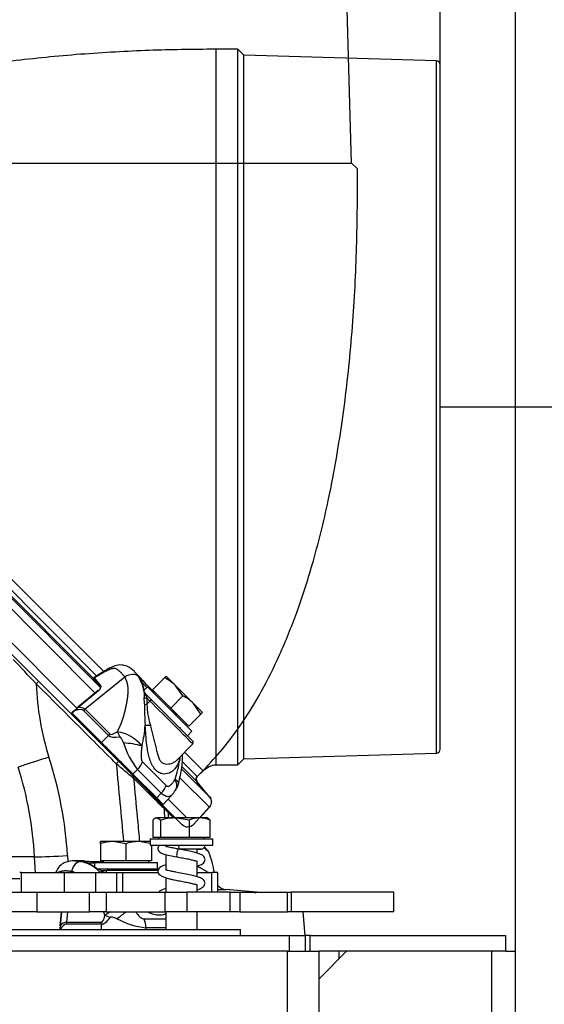
# Model space of a CAD drawing. Units: millimetres. Extents: x 0 to 928, y 298 to 1486.
# Drawn here: x 81 to 95, y 762 to 787 of the extents above; entities that cross this region are included whole.
import ezdxf
from ezdxf.enums import TextEntityAlignment as Align
from ezdxf.lldxf.tags import DXFTag

# ---------------------------------------------------------------- set-up
doc = ezdxf.new("R2010")
doc.units = ezdxf.units.MM
for name, color, linetype in [('Default', 7, 'Continuous'), ('DV11_Default', 7, 'Continuous'), ('H03-318', 7, 'Continuous'), ('H03-319', 7, 'Continuous'), ('H03-327', 7, 'Continuous'), ('H03-328', 7, 'Continuous'), ('H03-329', 7, 'Continuous'), ('H03-340', 7, 'Continuous'), ('H45-003', 7, 'Continuous'), ('H45-004', 7, 'Continuous'), ('H45-008', 7, 'Continuous'), ('H45-011L', 7, 'Continuous'), ('SCREW_DIN_933_M8', 7, 'Continuous'), ('STD-000621', 7, 'Continuous'), ('STITEK', 7, 'Continuous'), ('WASHER_DIN_125_1', 7, 'Continuous')]:
    doc.layers.add(name, color=color, linetype=linetype)
doc.styles.add('SEACAD_Arial', font='arial.ttf')
tags = doc.linetypes.add('HIDDEN2', pattern=[4.7625, 3.175, -1.5875]).pattern_tags.tags
tags[6:7] = [DXFTag(74, 4), DXFTag(75, 0), DXFTag(340, '0'), DXFTag(46, 0.0), DXFTag(50, 0.0), DXFTag(44, 0.0), DXFTag(45, 0.0)]
tags[4:5] = [DXFTag(74, 4), DXFTag(75, 0), DXFTag(340, '0'), DXFTag(46, 0.0), DXFTag(50, 0.0), DXFTag(44, 0.0), DXFTag(45, 0.0)]
doc.dimstyles.new('ISO', dxfattribs={"dimtxt": 5.25, "dimasz": 5.25, "dimexe": 2.625, "dimexo": 0, "dimgap": 1.3125, "dimtad": 1, "dimdec": 0, "dimlfac": 10, "dimtxsty": 'SEACAD_Arial', "dimblk1": '_SE_FILLED', "dimblk2": '_SE_FILLED', "dimsah": 1, "dimcen": 2.625, "dimadec": 0, "dimazin": 0, "dimtfac": 0.75, "dimtdec": 3, "dimtmove": 0, "dimatfit": 3, "dimfxl": 1, "dimarcsym": 0})

# ---------------------------------------------------------------- blocks, each defined once
blk = doc.blocks.new('Blok2')
at = {"layer": 'Default', "color": 7, "linetype": 'HIDDEN2'}
for p, q in [((-119.5, 92), (-118.03, 141.03)), ((-117.03, 142), (57.03, 142)), ((58.03, 141.03), (59.5, 92)), ((-121, 90.5), (-119.5, 92)), ((-121, 85), (-121, 90.5)), ((59.5, 92), (-119.5, 92)), ((59.5, 92), (61, 90.5)), ((61, 90.5), (61, 85)), ((65.39, 80.15), (69.2, 83.34)), ((71.82, 83.29), (76.29, 79.27)), ((62.57, 81.68), (64.04, 80.21)), ((76.37, 76.37), (-76.37, -76.37)), ((-80.21, -64.04), (-81.68, -62.57)), ((-83.34, -69.2), (-80.15, -65.39)), ((-79.27, -76.29), (-83.29, -71.82))]:
    blk.add_line(p, q, dxfattribs=at)
for centre, radius, start, end in [((-117.03, 141), 1, 90, 178.2816), ((57.03, 141), 1, 1.7184, 90), ((70.48, 81.81), 2, 48, 130), ((64.75, 80.91), 1, 225, 310), ((74.95, 77.78), 2, 315, 48), ((-80.91, -64.75), 1, 320, 45), ((-81.81, -70.48), 2, 140, 222), ((-77.78, -74.95), 2, 222, 315)]:
    blk.add_arc(centre, radius, start, end, dxfattribs=at)
for points, knots in [([(-81.68, -62.57), (-83.55, -60.6), (-86.88, -57.04), (-91.96, -50.16), (-96.8, -42.2), (-101.46, -32.81), (-105.79, -22.05), (-110.01, -8.94), (-113.85, 6.64), (-117.05, 24.75), (-119.34, 44.09), (-120.74, 64.74), (-120.92, 77.44), (-121, 85)], [0, 0, 0, 0, 0.047506, 0.100867, 0.160679, 0.227492, 0.301735, 0.383625, 0.491848, 0.610084, 0.736472, 0.867941, 1, 1, 1, 1]), ([(61, 85), (61.03, 84.68), (61.09, 84.11), (61.58, 82.9), (62.12, 82.21), (62.57, 81.68)], [0, 0, 0, 0, 0.236517, 0.493543, 1, 1, 1, 1])]:
    blk.add_open_spline(points, degree=3, knots=knots, dxfattribs=at)
blk = doc.blocks.new('SE11')
at = {"layer": 'H03-318', "color": 7, "linetype": 'Continuous'}
for p, q in [((83.442, 770.24), (83.171, 770.074)), ((84.366, 770.052), (84.203, 770.214)), ((83.951, 770.082), (82.947, 769.261)), ((83.162, 770.032), (83.167, 770.027)), ((83.169, 770.023), (83.166, 770.028)), ((83.43, 770.204), (83.179, 770.058)), ((83.279, 769.736), (82.761, 769.312)), ((83.284, 769.732), (82.767, 769.308)), ((84.453, 769.397), (84.447, 769.558)), ((84.451, 769.658), (84.458, 769.669)), ((84.458, 769.669), (84.457, 769.693)), ((84.471, 769.664), (84.655, 769.48)), ((84.471, 769.664), (84.481, 769.646)), ((84.481, 769.646), (84.484, 769.634)), ((84.484, 769.634), (84.512, 769.552)), ((84.594, 769.47), (84.512, 769.552)), ((84.512, 769.552), (84.518, 769.39)), ((84.518, 769.39), (84.594, 769.47)), ((84.655, 769.48), (85.681, 768.454)), ((82.672, 769.233), (82.605, 769.169)), ((82.679, 769.227), (82.612, 769.163)), ((83.54, 768.594), (82.908, 769.226)), ((82.947, 769.261), (83.579, 768.629)), ((82.612, 769.163), (83.36, 768.414)), ((83.36, 768.414), (83.54, 768.594)), ((85.299, 767.981), (85.682, 768.384)), ((84.123, 767.608), (83.807, 767.923)), ((84.276, 767.731), (84.16, 767.615)), ((84.879, 767.128), (84.276, 767.731)), ((84.404, 767.922), (85.007, 767.319)), ((84.165, 767.566), (84.123, 767.608)), ((84.16, 767.615), (84.769, 767.006)), ((84.769, 767.006), (84.879, 767.128)), ((84.934, 766.841), (84.769, 767.006)), ((84.934, 766.841), (85.151, 767.08)), ((82.912, 765.406), (82.682, 765.406)), ((83.247, 765.201), (83.23, 765.217)), ((83.251, 765.188), (83.247, 765.201)), ((83.261, 765.206), (83.52, 765.206)), ((83.261, 765.206), (83.28, 765.201)), ((83.28, 765.201), (83.291, 765.194)), ((83.52, 765.206), (84.833, 765.206)), ((82.597, 765.134), (82.594, 765.106)), ((83.291, 765.194), (83.369, 765.156)), ((83.485, 765.156), (83.369, 765.156)), ((83.369, 765.156), (83.423, 765.106)), ((83.486, 765.106), (83.485, 765.156)), ((82.336, 764.106), (82.3, 763.749)), ((82.342, 764.106), (82.307, 763.75)), ((82.494, 764.106), (82.468, 763.844)), ((83.359, 763.792), (82.465, 763.792)), ((82.468, 763.844), (83.362, 763.844)), ((83.359, 763.656), (83.359, 763.792)), ((84.445, 763.928), (84.996, 763.928)), ((84.49, 763.701), (84.49, 763.656)), ((84.996, 763.701), (84.49, 763.701))]:
    blk.add_line(p, q, dxfattribs=at)
for centre, radius, start, end in [((83.196, 770.035), 0.029, 125.5266, 221.9121), ((83.214, 770.084), 0.0435, 194.7313, 216.4782), ((83.402, 769.539), 1.056, 6.4531, 31.5932), ((84.801, 769.591), 0.356, 169.283, 185.4505), ((84.506, 769.694), 0.0543, 207.3674, 242.506), ((83.76, 768.144), 1.53, 130.4727, 134.9661), ((92.426, 769.392), 7.973, 179.9617, 183.8495), ((86.483, 769.438), 1.965, 181.4183, 197.0668), ((84.415, 768.617), 0.98, 32.0977, 42.6076), ((82.626, 769.147), 0.03, 133.5855, 225), ((81.915, 768.984), 2.559, 345.1421, 357.1446), ((84.375, 768.644), 0.997, 7.2185, 9.17), ((83.621, 767.726), 0.975, 38.1275, 81.6436), ((85.646, 768.418), 0.05, 319.8625, 45), ((85.983, 769.056), 2.162, 197.5389, 217.8116), ((83.819, 766.311), 2.096, 74.2247, 87.1658), ((82.996, 768.269), 2.372, 340.6389, 352.9398), ((85.425, 768.024), 0.0884, 180.2072, 211.9048), ((83.563, 768.395), 1.836, 346.8542, 349.0374), ((84.578, 767.609), 0.779, 317.3293, 328.5916), ((84.894, 767.466), 0.437, 323.3459, 347.7283), ((84.912, 766.861), 0.03, 225, 317.8273), ((82.593, 764.362), 1.056, 51.4531, 76.5932), ((83.264, 765.253), 0.0543, 252.3674, 287.506), ((83.545, 765.389), 0.356, 214.283, 230.4505), ((84.03, 763.235), 0.975, 116.4335, 126.6436), ((85.17, 762.375), 2.096, 124.2209, 132.1653), ((83.833, 763.629), 1.53, 175.4727, 178.977), ((84.76, 765.846), 2.162, 242.5389, 262.8116)]:
    blk.add_arc(centre, radius, start, end, dxfattribs=at)
for centre, major_axis, ratio, start_param, end_param in [((83.596, 769.983), (0.154, -0.257), 0.247306, 3.154728, 3.548823), ((83.188, 770.048), (0.0288, 0.0085), 0.996558, 1.86439, 3.604314), ((84.463, 768.663), (-1.344, 1.446), 0.037277, 0.32818, 0.600674), ((84.485, 768.683), (-1.363, 1.469), 0.035252, 0.32834, 0.600833), ((84.07, 769.904), (-0.252, -0.163), 0.713888, 3.289677, 4.722356), ((83.298, 769.713), (0.019, -0.0232), 0.09841, 2.475374, 3.141593), ((83.346, 769.848), (0.0231, 0.0192), 0.824773, 1.508383, 3.207085), ((84.487, 769.577), (0.0499, 0.0035), 0.60246, 3.720741, 5.194683), ((84.494, 769.677), (0.0473, -0.0162), 0.885874, 3.953416, 4.795305), ((84.507, 769.699), (-0.0354, -0.0354), 0.990432, 5.621255, 6.283185), ((84.619, 769.445), (0.0354, 0.0354), 0.707107, 0, 1.570796), ((85.044, 769.02), (-0.637, 0.636), 0.00137, 3.141625, 5.497514), ((82.693, 769.211), (0.0207, -0.0217), 0.024678, 2.356499, 3.141593), ((72.517, 759.335), (10.393, 9.889), 0.073913, 0.001835, 0.152175), ((82.78, 769.289), (0.019, -0.0232), 0.09841, 2.475374, 3.141595), ((72.754, 759.073), (10.193, 10.187), 0.098134, 0.000028, 0.114318), ((83.146, 768.964), (0.354, 0.354), 0.707107, 1.43117, 1.53589), ((84.493, 769.415), (0.05, 0.0005), 0.581471, 3.764555, 5.229718), ((82.626, 769.147), (0.0212, 0.0212), 0.707107, 1.53589, 3.141593), ((82.626, 769.147), (0.0207, -0.0217), 0.024678, 2.356499, 3.141593), ((84.584, 768.885), (-0.13, -0.018), 0.199389, 0.485337, 1.696999), ((83.778, 768.332), (0.354, 0.354), 0.707107, 1.43117, 1.53589), ((85.937, 770.192), (-2.414, -1.578), 0.191091, 0.046152, 0.397729), ((85.739, 770.488), (-2.16, -1.859), 0.074269, 0.005571, 0.357147), ((83.962, 768.394), (-0.246, 0.435), 0.076312, 0.778585, 1.141282), ((83.375, 768.398), (0.0212, 0.0212), 0.707107, 1.53589, 3.141593), ((83.759, 768.014), (-0.566, 0.566), 0.00185, 3.9276, 5.497178), ((84.014, 767.968), (0.354, 0.354), 0.707107, 4.747296, 5.222271), ((84.144, 767.629), (0.0212, 0.0212), 0.707107, 3.141589, 4.747296), ((84.617, 767.365), (0.354, 0.354), 0.707107, 4.747296, 5.222271), ((84.753, 767.02), (0.0212, 0.0212), 0.707107, 3.141593, 4.747296), ((82.807, 765.093), (-0.063, -0.293), 0.713888, 3.289677, 4.722356), ((83.261, 765.256), (0, -0.05), 0.990432, 5.621255, 6.283184), ((83.52, 765.156), (0, 0.05), 0.707107, 0, 1.570796), ((83.268, 765.232), (0.0449, 0.022), 0.885874, 3.953416, 4.795305), ((83.333, 765.156), (0.0328, 0.0377), 0.60246, 3.720741, 5.194683), ((84.122, 765.156), (-0.9, -0.001), 0.00137, 3.838707, 5.497514), ((83.924, 766.616), (-0.591, -2.822), 0.191091, 0.046152, 0.397729), ((83.574, 766.686), (-0.213, -2.842), 0.074269, 0.005571, 0.357147), ((83.798, 763.948), (-0.482, 0.134), 0.076312, 0.778585, 1.141282), ((82.33, 763.746), (0.0299, -0.003), 0.09841, 2.475374, 3.141593), ((82.464, 749.433), (0.004, 14.411), 0.098134, 0.000028, 0.114318), ((82.111, 749.45), (0.356, 14.341), 0.073913, 0.001835, 0.139342), ((82.818, 763.774), (0, 0.5), 0.707107, 1.43117, 1.53589), ((83.712, 763.774), (0, 0.5), 0.707107, 1.43117, 1.53589), ((84.136, 763.684), (0, 0.5), 0.707107, 4.747296, 5.222271)]:
    blk.add_ellipse(centre, major_axis=major_axis, ratio=ratio, start_param=start_param, end_param=end_param, dxfattribs=at)
for points, degree, knots in [([(83.951, 770.082), (83.946, 770.089), (83.936, 770.103), (83.921, 770.122), (83.906, 770.141), (83.891, 770.159), (83.875, 770.176), (83.859, 770.193), (83.839, 770.213), (83.814, 770.235), (83.787, 770.256), (83.764, 770.273), (83.742, 770.286), (83.722, 770.295), (83.698, 770.302), (83.669, 770.303), (83.631, 770.295), (83.586, 770.281), (83.537, 770.26), (83.485, 770.234), (83.448, 770.214), (83.43, 770.204)], 3, [0, 0, 0, 0, 0.039829, 0.079871, 0.120139, 0.160647, 0.201408, 0.242434, 0.283739, 0.353726, 0.425219, 0.482385, 0.528075, 0.575523, 0.615961, 0.667192, 0.724993, 0.785997, 0.854453, 0.924088, 1, 1, 1, 1]), ([(84.197, 770.22), (84.134, 770.278), (84.049, 770.35), (83.862, 770.4), (83.668, 770.366), (83.534, 770.294), (83.442, 770.24)], 3, [0, 0, 0, 0, 0.307094, 0.468438, 0.678126, 1, 1, 1, 1]), ([(84.203, 770.215), (84.218, 770.2), (84.253, 770.162), (84.284, 770.118), (84.301, 770.092)], 3, [0.803561, 0.803561, 0.803561, 0.803561, 0.8882727, 1, 1, 1, 1]), ([(83.763, 768.691), (83.785, 768.729), (83.804, 768.768), (83.848, 768.859), (83.884, 768.957), (83.918, 769.051), (83.946, 769.16), (83.969, 769.249), (83.994, 769.371), (84.018, 769.489), (84.029, 769.575), (84.041, 769.679), (84.039, 769.764), (84.037, 769.857), (84.016, 769.934), (83.994, 770.016), (83.951, 770.082)], 2, [0, 0, 0, 0.058833, 0.058833, 0.193285, 0.193285, 0.327738, 0.327738, 0.46219, 0.46219, 0.596643, 0.596643, 0.731095, 0.731095, 0.865548, 0.865548, 1, 1, 1]), ([(84.458, 769.669), (84.438, 769.775), (84.417, 769.867), (84.38, 770.001), (84.363, 770.043), (84.357, 770.058), (84.357, 770.06), (84.357, 770.06)], 3, [0, 0, 0, 0, 0.125, 0.125, 0.25, 0.25, 0.2763782, 0.2763782, 0.2763782, 0.2763782]), ([(84.368, 770.047), (84.374, 770.04), (84.381, 770.031), (84.417, 769.985), (84.463, 769.932), (84.577, 769.818), (84.635, 769.764), (84.697, 769.706)], 3, [0.3336722, 0.3336722, 0.3336722, 0.3336722, 0.375, 0.375, 0.5, 0.5, 0.5913444, 0.5913444, 0.5913444, 0.5913444]), ([(84.449, 769.733), (84.442, 769.768), (84.427, 769.839), (84.402, 769.937), (84.381, 770.004), (84.372, 770.03), (84.37, 770.035), (84.37, 770.035)], 3, [0, 0, 0, 0, 0.169798, 0.4198589, 0.683121, 0.8535876, 0.9170122, 0.9170122, 0.9170122, 0.9170122]), ([(83.283, 769.728), (83.293, 769.736), (83.302, 769.744), (83.317, 769.763), (83.323, 769.773), (83.334, 769.8), (83.333, 769.817), (83.324, 769.827)], 3, [0, 0, 0, 0, 0.25, 0.25, 0.5, 0.5, 1, 1, 1, 1]), ([(83.332, 769.868), (83.344, 769.853), (83.347, 769.83), (83.334, 769.793), (83.327, 769.78), (83.309, 769.755), (83.298, 769.743), (83.284, 769.732)], 3, [0, 0, 0, 0, 0.5, 0.5, 0.75, 0.75, 1, 1, 1, 1]), ([(84.508, 769.821), (84.465, 769.866), (84.43, 769.904), (84.401, 769.939), (84.396, 769.944), (84.392, 769.95)], 3, [0.5131998, 0.5131998, 0.5131998, 0.5131998, 0.625, 0.625, 0.6481478, 0.6481478, 0.6481478, 0.6481478]), ([(85.14, 769.275), (85.139, 769.277), (85.128, 769.289), (85.117, 769.301), (85.106, 769.311)], 3, [0.14206553, 0.14206553, 0.14206553, 0.14206553, 0.14771929, 0.19644561, 0.19644561, 0.19644561, 0.19644561]), ([(85.35, 767.977), (85.345, 767.961), (85.333, 767.929), (85.305, 767.87), (85.271, 767.806), (85.212, 767.727), (85.114, 767.638), (84.976, 767.601), (84.842, 767.636), (84.742, 767.706), (84.659, 767.818), (84.597, 767.956), (84.555, 768.106), (84.517, 768.309), (84.498, 768.516), (84.486, 768.689), (84.477, 768.785), (84.473, 768.833), (84.471, 768.857)], 3, [0, 0, 0, 0, 0.028918, 0.057799, 0.115833, 0.155, 0.234309, 0.359525, 0.427855, 0.499385, 0.571083, 0.639622, 0.704215, 0.765648, 0.884041, 0.942163, 0.97107, 1, 1, 1, 1]), ([(84.604, 768.862), (84.609, 768.839), (84.619, 768.795), (84.638, 768.705), (84.668, 768.595), (84.703, 768.464), (84.734, 768.336), (84.762, 768.214), (84.79, 768.099), (84.825, 767.997), (84.86, 767.944), (84.901, 767.903), (84.948, 767.875), (85.026, 767.865), (85.103, 767.874), (85.175, 767.897), (85.222, 767.921), (85.247, 767.937), (85.252, 767.941)], 3, [0, 0, 0, 0, 0.0332958, 0.0663954, 0.131976, 0.196947, 0.2603741, 0.3225414, 0.3835184, 0.4425718, 0.499894, 0.5003336, 0.5577768, 0.6169321, 0.6779087, 0.7399058, 0.8032985, 0.8205834, 0.8205834, 0.8205834, 0.8205834]), ([(83.922, 768.404), (83.92, 768.41), (83.918, 768.416), (83.915, 768.422), (83.907, 768.443), (83.897, 768.463), (83.887, 768.483), (83.88, 768.496), (83.873, 768.509), (83.865, 768.521), (83.861, 768.528), (83.856, 768.535), (83.851, 768.541), (83.849, 768.545), (83.846, 768.548), (83.843, 768.551), (83.841, 768.552), (83.84, 768.553), (83.839, 768.554), (83.837, 768.555), (83.836, 768.556), (83.834, 768.557), (83.833, 768.557), (83.832, 768.558), (83.831, 768.558), (83.83, 768.558), (83.83, 768.558), (83.829, 768.558)], 3, [0, 0, 0, 0, 0.100314, 0.100314, 0.100314, 0.459262, 0.459262, 0.459262, 0.703521, 0.703521, 0.703521, 0.838052, 0.838052, 0.838052, 0.910821, 0.910821, 0.910821, 0.941076, 0.941076, 0.941076, 0.969066, 0.969066, 0.969066, 0.98893, 0.98893, 0.98893, 1, 1, 1, 1]), ([(84.389, 768.328), (84.384, 768.293), (84.38, 768.258), (84.373, 768.187), (84.37, 768.152), (84.367, 768.079), (84.368, 768.043), (84.374, 767.991), (84.377, 767.975), (84.388, 767.945), (84.395, 767.932), (84.404, 767.922)], 3, [0, 0, 0, 0, 0.25, 0.25, 0.5, 0.5, 0.75, 0.75, 0.875, 0.875, 1, 1, 1, 1]), ([(85.252, 767.941), (85.265, 767.95), (85.281, 767.964), (85.296, 767.978), (85.298, 767.981)], 3, [0.82058336, 0.82058336, 0.82058336, 0.82058336, 0.86815835, 0.87897193, 0.87897193, 0.87897193, 0.87897193]), ([(85.322, 767.38), (85.356, 767.521), (85.41, 767.754), (85.424, 767.998), (85.426, 768.112)], 3, [0.0210786, 0.0210786, 0.0210786, 0.0210786, 0.2245007, 0.4047944, 0.4047944, 0.4047944, 0.4047944]), ([(85.007, 767.319), (85.012, 767.315), (85.017, 767.311), (85.027, 767.306), (85.033, 767.305), (85.049, 767.303), (85.061, 767.305), (85.083, 767.313), (85.094, 767.319), (85.115, 767.333), (85.125, 767.341), (85.154, 767.368), (85.171, 767.388), (85.205, 767.433), (85.22, 767.457), (85.234, 767.483)], 3, [0, 0, 0, 0, 0.0625, 0.0625, 0.125, 0.125, 0.25, 0.25, 0.375, 0.375, 0.5, 0.5, 0.75, 0.75, 1, 1, 1, 1]), ([(85.246, 767.205), (85.26, 767.229), (85.27, 767.256), (85.279, 767.316), (85.277, 767.348), (85.264, 767.414), (85.252, 767.448), (85.234, 767.483)], 3, [0.2516997, 0.2516997, 0.2516997, 0.2516997, 0.5, 0.5, 0.75, 0.75, 1, 1, 1, 1]), ([(85.151, 767.079), (85.148, 767.076), (85.145, 767.074), (85.124, 767.054), (85.101, 767.043), (85.047, 767.036), (85.016, 767.041), (84.95, 767.07), (84.914, 767.094), (84.879, 767.128)], 3, [0.2122038, 0.2122038, 0.2122038, 0.2122038, 0.25, 0.25, 0.5, 0.5, 0.75, 0.75, 1, 1, 1, 1]), ([(82.674, 765.406), (82.588, 765.403), (82.477, 765.393), (82.309, 765.297), (82.239, 765.195), (82.205, 765.126), (82.198, 765.11)], 3, [0, 0, 0, 0, 0.3070944, 0.468438, 0.6781263, 0.740277, 0.740277, 0.740277, 0.740277]), ([(82.681, 765.406), (82.703, 765.407), (82.754, 765.404), (82.807, 765.395), (82.838, 765.389)], 3, [0.803561, 0.803561, 0.803561, 0.803561, 0.8882727, 1, 1, 1, 1]), ([(83.247, 765.201), (83.158, 765.262), (83.079, 765.312), (82.957, 765.38), (82.916, 765.398), (82.901, 765.405), (82.9, 765.406), (82.9, 765.406)], 3, [0, 0, 0, 0, 0.125, 0.125, 0.25, 0.25, 0.2763782, 0.2763782, 0.2763782, 0.2763782]), ([(82.917, 765.405), (82.926, 765.403), (82.937, 765.402), (82.995, 765.396), (83.066, 765.391), (83.229, 765.391), (83.311, 765.394), (83.399, 765.397)], 3, [0.3336722, 0.3336722, 0.3336722, 0.3336722, 0.375, 0.375, 0.5, 0.5, 0.5943441, 0.5943441, 0.5943441, 0.5943441]), ([(83.196, 765.24), (83.166, 765.259), (83.106, 765.299), (83.018, 765.351), (82.956, 765.383), (82.932, 765.395), (82.926, 765.397), (82.926, 765.397)], 3, [0, 0, 0, 0, 0.169798, 0.4198589, 0.683121, 0.8535875, 0.9170122, 0.9170122, 0.9170122, 0.9170122]), ([(83.176, 765.344), (83.113, 765.345), (83.062, 765.347), (83.017, 765.351), (83.009, 765.352), (83.003, 765.353)], 3, [0.5131998, 0.5131998, 0.5131998, 0.5131998, 0.625, 0.625, 0.6481478, 0.6481478, 0.6481478, 0.6481478]), ([(82.597, 765.134), (82.588, 765.136), (82.572, 765.139), (82.548, 765.142), (82.524, 765.145), (82.5, 765.146), (82.477, 765.148), (82.454, 765.148), (82.425, 765.148), (82.393, 765.146), (82.358, 765.142), (82.329, 765.137), (82.305, 765.131), (82.284, 765.123), (82.269, 765.115), (82.262, 765.109), (82.26, 765.108)], 3, [0, 0, 0, 0, 0.0398292, 0.079871, 0.1201391, 0.1606469, 0.2014077, 0.2424343, 0.2837394, 0.3537264, 0.4252192, 0.4823855, 0.5280755, 0.5755231, 0.6159607, 0.6259563, 0.6259563, 0.6259563, 0.6259563]), ([(83.448, 764.018), (83.436, 764.06), (83.422, 764.101), (83.421, 764.105), (83.419, 764.109)], 2, [0, 0, 0, 0.05883253, 0.05883253, 0.06415021, 0.06415021, 0.06415021]), ([(83.763, 763.928), (83.757, 763.93), (83.752, 763.933), (83.746, 763.935), (83.725, 763.944), (83.704, 763.952), (83.683, 763.959), (83.669, 763.963), (83.654, 763.967), (83.64, 763.97), (83.632, 763.972), (83.624, 763.974), (83.616, 763.975), (83.612, 763.975), (83.608, 763.975), (83.603, 763.975), (83.601, 763.975), (83.6, 763.975), (83.598, 763.975), (83.596, 763.974), (83.595, 763.974), (83.593, 763.974), (83.592, 763.973), (83.591, 763.973), (83.59, 763.972), (83.589, 763.972), (83.589, 763.971), (83.588, 763.971)], 3, [0, 0, 0, 0, 0.100314, 0.100314, 0.100314, 0.459262, 0.459262, 0.459262, 0.703521, 0.703521, 0.703521, 0.838052, 0.838052, 0.838052, 0.910821, 0.910821, 0.910821, 0.941076, 0.941076, 0.941076, 0.969066, 0.969066, 0.969066, 0.98893, 0.98893, 0.98893, 1, 1, 1, 1]), ([(84.225, 764.105), (84.244, 764.083), (84.263, 764.061), (84.308, 764.013), (84.333, 763.987), (84.375, 763.955), (84.389, 763.946), (84.417, 763.932), (84.432, 763.928), (84.445, 763.928)], 3, [0.2966444, 0.2966444, 0.2966444, 0.2966444, 0.5, 0.5, 0.75, 0.75, 0.875, 0.875, 1, 1, 1, 1]), ([(84.993, 764.058), (84.981, 764.052), (84.933, 764.03), (84.836, 764.014), (84.699, 764.034), (84.595, 764.073), (84.541, 764.1), (84.534, 764.103)], 3, [0.4009782, 0.4009782, 0.4009782, 0.4009782, 0.4278552, 0.499385, 0.5710828, 0.6396215, 0.6495304, 0.6495304, 0.6495304, 0.6495304])]:
    blk.add_open_spline(points, degree=degree, knots=knots, dxfattribs=at)
for points, degree in [([(85.268, 769.097), (85.26, 769.11), (85.253, 769.124), (85.245, 769.137)], 3), ([(85.234, 767.483), (85.299, 767.438), (85.33, 767.401), (85.322, 767.373)], 3), ([(82.67, 765.113), (82.634, 765.126), (82.597, 765.134)], 2)]:
    blk.add_open_spline(points, degree=degree, dxfattribs=at)
at = {"layer": 'H03-319', "color": 7, "linetype": 'Continuous'}
for p, q in [((81.131, 770.6), (81.756, 769.975)), ((81.756, 769.975), (83.79, 767.941)), ((83.79, 767.941), (84.165, 767.566)), ((84.165, 767.566), (84.947, 766.784)), ((84.947, 766.784), (85.024, 766.707)), ((85.024, 766.707), (85.235, 766.495)), ((85.989, 765.742), (86.071, 765.66)), ((81.659, 765.506), (79.031, 765.506)), ((81.682, 765.106), (81.659, 765.506)), ((82.496, 765.541), (82.507, 765.377)), ((79.049, 764.956), (81.279, 764.956)), ((86.319, 764.676), (86.523, 764.676)), ((87.316, 764.606), (86.523, 764.676)), ((87.11, 764.615), (87.11, 764.614)), ((87.11, 764.614), (87.202, 764.606)), ((88.547, 763.506), (88.494, 764.106))]:
    blk.add_line(p, q, dxfattribs=at)
for centre, radius, start, end in [((-280.575, 430.024), 496.755, 43.17336, 43.27217), ((88.614, 770.146), 6.917, 181.974, 197.6955), ((119.389, 650.204), 123.622, 107.59245, 107.97427), ((72.126, 764.885), 10.391, 3.62, 17.7017), ((72.31, 764.975), 9.364, 3.2539, 17.5099), ((2896.801, 1030.014), 2825.252, 185.323801, 185.364106), ((-18.737, 644.968), 160.021, 49.97419, 50.18057), ((-656.115, 720.467), 742.518, 3.554133, 3.571863), ((83.776, 765.307), 1.849, 46.3267, 50.1277), ((86, 765.589), 0.1, 19.123, 45.0001), ((83.675, 764.695), 2.591, 9.1446, 21.0302), ((86.549, 764.975), 0.3, 219.854, 265), ((88.194, 772.441), 7.894, 262.1743, 263.4273), ((87.928, 769.393), 4.835, 261.1946, 262.3485)]:
    blk.add_arc(centre, radius, start, end, dxfattribs=at)
for centre, major_axis, ratio, start_param, end_param in [((81.685, 769.904), (-0.0707, -0.0707), 0.086889, 1.716797, 3.141593), ((83.719, 767.87), (-0.0707, -0.0707), 0.086604, 1.7293, 3.141593), ((84.094, 767.495), (-0.0707, -0.0707), 0.706471, 2.302265, 3.141593), ((84.876, 766.713), (-0.0707, -0.0707), 0.70616, 2.330954, 3.141593), ((84.953, 766.636), (-0.0707, -0.0707), 0.996186, 2.43114, 3.141593), ((82.721, 765.602), (-1.498, -0.086), 0.032637, 0.780867, 1.418224)]:
    blk.add_ellipse(centre, major_axis=major_axis, ratio=ratio, start_param=start_param, end_param=end_param, dxfattribs=at)
for points, knots in [([(83.736, 767.875), (83.689, 767.922), (83.642, 767.969), (83.595, 768.016), (83.407, 768.204), (83.219, 768.391), (83.032, 768.579), (82.588, 769.022), (82.145, 769.465), (81.702, 769.908)], [0, 0, 0, 0, 0.069276, 0.069276, 0.069276, 0.34638, 0.34638, 0.34638, 1, 1, 1, 1]), ([(84.178, 767.505), (84.209, 767.176), (84.239, 766.847), (84.27, 766.518), (84.288, 766.327), (84.305, 766.135), (84.323, 765.944), (84.324, 765.928), (84.326, 765.912), (84.327, 765.896)], [0, 0, 0, 0, 0.3762311, 0.3762311, 0.3762311, 0.5951763, 0.5951763, 0.5951763, 0.613269, 0.613269, 0.613269, 0.613269]), ([(84.961, 766.726), (84.788, 766.898), (84.614, 767.071), (84.441, 767.244), (84.353, 767.331), (84.266, 767.418), (84.178, 767.505)], [0, 0, 0, 0, 0.664568, 0.664568, 0.664568, 1, 1, 1, 1]), ([(86.095, 765.621), (86.095, 765.621), (86.079, 765.636), (86.028, 765.685), (86.002, 765.71), (85.97, 765.741)], [0.5003999, 0.5003999, 0.5003999, 0.5003999, 0.625, 0.625, 0.7025958, 0.7025958, 0.7025958, 0.7025958]), ([(86.097, 765.1), (86.075, 765.112), (86.039, 765.132), (85.985, 765.162), (85.943, 765.186), (85.897, 765.211), (85.849, 765.238), (85.816, 765.256), (85.799, 765.265)], [0.7097422, 0.7097422, 0.7097422, 0.7097422, 0.7564071, 0.7782943, 0.8002294, 0.8222138, 0.8442485, 0.864717, 0.864717, 0.864717, 0.864717])]:
    blk.add_open_spline(points, degree=3, knots=knots, dxfattribs=at)
for points in [[(85.052, 766.644), (85.056, 766.595), (85.059, 766.546), (85.063, 766.496)], [(85.2, 766.496), (85.151, 766.546), (85.102, 766.595), (85.052, 766.644)]]:
    blk.add_open_spline(points, degree=3, dxfattribs=at)
at = {"layer": 'H03-327', "color": 7, "linetype": 'Continuous'}
for p, q in [((80.944, 764.606), (81.716, 764.606)), ((81.716, 764.606), (83.056, 764.606)), ((81.716, 764.606), (81.716, 764.106)), ((83.056, 764.106), (83.056, 764.606)), ((83.056, 764.606), (83.482, 764.606)), ((83.482, 764.606), (84.982, 764.606)), ((83.482, 764.606), (83.482, 764.106)), ((84.982, 764.106), (84.982, 764.606)), ((84.982, 764.606), (85.534, 764.606)), ((86.638, 764.606), (85.534, 764.606)), ((85.534, 764.606), (85.534, 764.106)), ((86.638, 764.106), (86.638, 764.606)), ((86.638, 764.606), (86.883, 764.606)), ((86.883, 764.606), (88.094, 764.606)), ((86.883, 764.606), (86.883, 764.106)), ((88.094, 764.606), (88.192, 764.606)), ((88.094, 764.106), (88.094, 764.606)), ((90.797, 764.606), (88.192, 764.606)), ((88.192, 764.106), (88.192, 764.606)), ((90.797, 764.106), (90.797, 764.606)), ((81.716, 764.106), (80.944, 764.106)), ((81.716, 764.106), (83.056, 764.106)), ((83.482, 764.106), (83.056, 764.106)), ((83.482, 764.106), (84.982, 764.106)), ((85.534, 764.106), (84.982, 764.106)), ((86.638, 764.106), (85.534, 764.106)), ((86.883, 764.106), (86.638, 764.106)), ((86.883, 764.106), (88.094, 764.106)), ((88.192, 764.106), (88.094, 764.106)), ((90.797, 764.106), (88.192, 764.106))]:
    blk.add_line(p, q, dxfattribs=at)
at = {"layer": 'H03-328', "color": 7, "linetype": 'Continuous'}
for p, q in [((81.319, 765.106), (81.279, 765.106)), ((81.319, 765.106), (82.418, 765.106)), ((81.319, 765.106), (81.319, 764.606)), ((82.418, 765.106), (83.205, 765.106)), ((82.418, 764.606), (82.418, 765.106)), ((83.205, 765.106), (83.753, 765.106)), ((83.205, 765.106), (83.205, 764.606)), ((83.753, 765.106), (83.899, 765.106)), ((83.753, 764.606), (83.753, 765.106)), ((83.899, 765.106), (84.801, 765.106)), ((83.899, 765.106), (83.899, 764.606)), ((85.796, 765.106), (86.172, 765.106)), ((86.172, 764.606), (86.172, 765.106)), ((86.319, 765.106), (86.172, 765.106)), ((86.319, 764.606), (86.319, 765.106))]:
    blk.add_line(p, q, dxfattribs=at)
at = {"layer": 'H03-329', "color": 7, "linetype": 'Continuous'}
for p, q in [((86.279, 767.852), (86.279, 786.052)), ((86.829, 786.052), (86.279, 786.052)), ((86.829, 767.852), (86.829, 786.052)), ((86.979, 785.902), (86.829, 786.052)), ((86.979, 768.002), (86.979, 785.902)), ((91.882, 785.755), (86.979, 785.902)), ((91.882, 768.149), (91.882, 785.755)), ((91.979, 768.249), (91.979, 785.655)), ((73.642, 779.502), (83.332, 769.813)), ((83.427, 770.214), (74.049, 779.593)), ((73.501, 779.377), (83.204, 769.674)), ((73.875, 779.331), (83.158, 770.048)), ((83.245, 770.102), (73.935, 779.412)), ((73.102, 778.927), (82.746, 769.282)), ((85.947, 767.695), (85.475, 768.167)), ((86.829, 767.852), (86.979, 768.002)), ((86.979, 768.002), (91.882, 768.149)), ((85.409, 767.735), (86.113, 767.032)), ((85.411, 767.795), (85.794, 767.413)), ((85.799, 767.548), (85.426, 767.921)), ((86.279, 767.852), (86.829, 767.852)), ((85.366, 767.512), (86.108, 766.77)), ((85.799, 767.548), (85.947, 767.695)), ((86.113, 767.032), (85.794, 767.413)), ((85.055, 766.973), (85.532, 766.496)), ((85.862, 766.496), (86.108, 766.77))]:
    blk.add_line(p, q, dxfattribs=at)
for centre, radius, start, end in [((91.879, 785.655), 0.1, 0, 88.2816), ((91.879, 768.249), 0.1, 271.7184, 0), ((85.87, 767.477), 0.1, 135, 220), ((85.96, 766.904), 0.2, 318, 40)]:
    blk.add_arc(centre, radius, start, end, dxfattribs=at)
for points, knots in [([(86.279, 786.052), (85.654, 786.046), (84.586, 786.034), (82.816, 785.934), (81.089, 785.765), (79.387, 785.515), (77.842, 785.198), (76.467, 784.827), (75.268, 784.418), (74.161, 783.945), (73.169, 783.412), (72.264, 782.803), (71.792, 782.37), (71.522, 782.12)], [0, 0, 0, 0, 0.109214, 0.221401, 0.333923, 0.444565, 0.551534, 0.636877, 0.718163, 0.795066, 0.867505, 0.935661, 1, 1, 1, 1]), ([(85.947, 767.695), (86, 767.739), (86.069, 767.794), (86.189, 767.843), (86.246, 767.849), (86.279, 767.852)], [0, 0, 0, 0, 0.506457, 0.763483, 1, 1, 1, 1])]:
    blk.add_open_spline(points, degree=3, knots=knots, dxfattribs=at)
at = {"layer": 'H03-340', "color": 7, "linetype": 'Continuous'}
for centre, major_axis, ratio, start_param, end_param in [((85.3, 765.606), (-0.0191, -0.0982), 0.188525, 3.170761, 6.283185), ((85.334, 765.808), (-0.0002, 0.1), 0.124138, 1.567841, 3.141906), ((85.3, 765.606), (-0.0191, -0.0982), 0.188525, 0, 0.029491)]:
    blk.add_ellipse(centre, major_axis=major_axis, ratio=ratio, start_param=start_param, end_param=end_param, dxfattribs=at)
for points, knots in [([(84.848, 765.806), (84.838, 765.799), (84.819, 765.785), (84.8, 765.759), (84.794, 765.709), (84.802, 765.678), (84.821, 765.644), (84.868, 765.609), (84.957, 765.576), (85.099, 765.543), (85.212, 765.521), (85.281, 765.508)], [0, 0, 0, 0, 0.068022, 0.148295, 0.210942, 0.250718, 0.301373, 0.431179, 0.596399, 0.78868, 1, 1, 1, 1]), ([(85.318, 765.705), (85.281, 765.712), (85.221, 765.724), (85.135, 765.741), (85.071, 765.754), (85.026, 765.764), (84.999, 765.769), (84.99, 765.77), (84.988, 765.768), (84.988, 765.768)], [0, 0, 0, 0, 0.0527403, 0.1018935, 0.146964, 0.1874855, 0.2230694, 0.2534574, 0.2574569, 0.2574569, 0.2574569, 0.2574569]), ([(85.791, 765.27), (85.824, 765.28), (85.893, 765.302), (85.968, 765.352), (85.996, 765.413), (85.997, 765.467), (85.962, 765.533), (85.899, 765.567), (85.799, 765.603), (85.676, 765.634), (85.506, 765.669), (85.39, 765.691), (85.318, 765.705)], [0.5640885, 0.5640885, 0.5640885, 0.5640885, 0.6061319, 0.661743, 0.6874011, 0.707791, 0.7428244, 0.7987976, 0.8380791, 0.8847968, 0.9388653, 1, 1, 1, 1]), ([(85.334, 765.708), (85.361, 765.708), (85.43, 765.708), (85.554, 765.708), (85.684, 765.708), (85.791, 765.708), (85.861, 765.708), (85.887, 765.707), (85.891, 765.707), (85.891, 765.707)], [0, 0, 0, 0, 0.0766129, 0.2236507, 0.3710468, 0.5183936, 0.6655717, 0.78757, 0.8195062, 0.8195062, 0.8195062, 0.8195062]), ([(85.796, 765.705), (85.8, 765.705), (85.811, 765.706), (85.833, 765.706), (85.847, 765.706), (85.857, 765.706)], [0.9393988, 0.9393988, 0.9393988, 0.9393988, 0.94804424, 0.96684064, 1, 1, 1, 1]), ([(85.857, 765.706), (85.867, 765.706), (85.883, 765.707), (85.894, 765.707), (85.899, 765.707), (85.903, 765.707), (85.908, 765.708), (85.918, 765.709), (85.937, 765.715), (85.962, 765.73), (85.984, 765.755), (85.995, 765.784), (85.995, 765.801), (85.994, 765.807)], [0, 0, 0, 0, 0.223628, 0.44231, 0.507408, 0.545418, 0.564743, 0.587484, 0.648932, 0.742455, 0.841782, 0.946219, 1, 1, 1, 1]), ([(85.993, 765.74), (85.992, 765.743), (85.99, 765.752), (85.987, 765.76), (85.985, 765.764)], [0.83655612, 0.83655612, 0.83655612, 0.83655612, 0.85170473, 0.87781496, 0.87781496, 0.87781496, 0.87781496]), ([(85.281, 765.508), (85.336, 765.498), (85.425, 765.481), (85.563, 765.454), (85.672, 765.43), (85.742, 765.412), (85.78, 765.4), (85.796, 765.394), (85.8, 765.394), (85.801, 765.396)], [0, 0, 0, 0, 0.046124, 0.0886084, 0.1277755, 0.1632761, 0.1798545, 0.1955775, 0.2116899, 0.2116899, 0.2116899, 0.2116899]), ([(84.983, 765.3), (84.926, 765.283), (84.857, 765.256), (84.806, 765.192), (84.792, 765.144), (84.804, 765.084), (84.843, 765.046), (84.924, 764.998), (85.041, 764.961), (85.171, 764.93), (85.239, 764.916), (85.281, 764.908)], [0.6333105, 0.6333105, 0.6333105, 0.6333105, 0.7074943, 0.7367781, 0.7581756, 0.7907638, 0.8246117, 0.8717243, 0.9308264, 0.9643184, 1, 1, 1, 1]), ([(85.318, 765.105), (85.274, 765.113), (85.204, 765.127), (85.113, 765.147), (85.053, 765.161), (85.013, 765.171), (85, 765.173), (84.996, 765.171)], [0, 0, 0, 0, 0.0394066, 0.0737489, 0.1033705, 0.1283842, 0.1575396, 0.1575396, 0.1575396, 0.1575396]), ([(85.803, 764.674), (85.831, 764.682), (85.896, 764.705), (85.968, 764.752), (85.996, 764.813), (85.997, 764.867), (85.962, 764.933), (85.899, 764.967), (85.799, 765.003), (85.676, 765.034), (85.506, 765.069), (85.39, 765.091), (85.318, 765.105)], [0.569462, 0.569462, 0.569462, 0.569462, 0.6061319, 0.661743, 0.6874011, 0.707791, 0.7428244, 0.7987976, 0.8380791, 0.8847968, 0.9388653, 1, 1, 1, 1]), ([(84.995, 764.703), (84.992, 764.702), (84.931, 764.685), (84.866, 764.66), (84.826, 764.616), (84.82, 764.608)], [0.62823393, 0.62823393, 0.62823393, 0.62823393, 0.63195172, 0.70749427, 0.72393724, 0.72393724, 0.72393724, 0.72393724]), ([(85.281, 764.908), (85.336, 764.898), (85.425, 764.881), (85.563, 764.854), (85.672, 764.83), (85.742, 764.812), (85.78, 764.8), (85.796, 764.794), (85.8, 764.794), (85.801, 764.796)], [0, 0, 0, 0, 0.046124, 0.0886084, 0.1277755, 0.1632761, 0.1798545, 0.1955775, 0.2116899, 0.2116899, 0.2116899, 0.2116899])]:
    blk.add_open_spline(points, degree=3, knots=knots, dxfattribs=at)
at = {"layer": 'H45-003', "color": 7, "linetype": 'Continuous'}
for p, q in [((88.097, 763.106), (65.197, 763.106)), ((88.097, 763.106), (88.897, 763.106)), ((88.097, 704.531), (88.097, 763.106)), ((88.897, 704.531), (88.897, 763.106))]:
    blk.add_line(p, q, dxfattribs=at)
at = {"layer": 'H45-004', "color": 7, "linetype": 'Continuous'}
for p, q in [((64.947, 763.506), (88.147, 763.506)), ((88.147, 763.106), (88.147, 763.506)), ((88.147, 763.506), (88.547, 763.506)), ((88.667, 763.506), (88.547, 763.506)), ((88.547, 763.506), (88.547, 763.106)), ((88.667, 763.106), (88.667, 763.506)), ((88.667, 763.506), (93.647, 763.506)), ((93.647, 763.106), (93.647, 763.506)), ((93.647, 763.106), (88.897, 763.106))]:
    blk.add_line(p, q, dxfattribs=at)
at = {"layer": 'H45-008', "color": 7, "linetype": 'Continuous'}
blk.add_line((89.397, 763.106), (89.397, 762.906), dxfattribs=at)
at = {"layer": 'H45-011L', "color": 7, "linetype": 'Continuous'}
for p, q in [((88.897, 762.406), (89.597, 763.106)), ((93.297, 687.906), (93.297, 763.106)), ((93.647, 763.106), (93.897, 763.106)), ((93.897, 687.906), (93.897, 763.106))]:
    blk.add_line(p, q, dxfattribs=at)
at = {"layer": 'SCREW_DIN_933_M8', "color": 7, "linetype": 'Continuous'}
for p, q in [((84.968, 770.06), (84.661, 769.753)), ((84.968, 770.06), (85.009, 770.101)), ((85.239, 769.872), (85.009, 770.101)), ((85.121, 769.294), (84.661, 769.753)), ((84.709, 769.705), (84.683, 769.678)), ((85.699, 769.412), (85.239, 769.872)), ((85.428, 769.601), (85.239, 769.872)), ((85.428, 769.601), (85.121, 769.294)), ((85.58, 768.834), (85.121, 769.294)), ((85.928, 769.182), (85.699, 769.412)), ((85.887, 769.141), (85.699, 769.412)), ((85.887, 769.141), (85.58, 768.834)), ((85.928, 769.182), (85.887, 769.141)), ((85.505, 768.856), (85.532, 768.882)), ((83.657, 765.896), (83.332, 765.896)), ((83.332, 765.838), (83.332, 765.896)), ((83.332, 765.838), (83.332, 765.404)), ((84.307, 765.896), (83.657, 765.896)), ((83.982, 765.838), (83.657, 765.896)), ((83.982, 765.838), (83.982, 765.404)), ((84.596, 765.896), (84.307, 765.896)), ((84.596, 765.845), (84.307, 765.896)), ((84.632, 765.806), (84.632, 765.404)), ((84.632, 765.806), (84.632, 765.404)), ((83.982, 765.404), (83.332, 765.404)), ((83.4, 765.404), (83.4, 765.366)), ((84.632, 765.404), (83.982, 765.404)), ((84.563, 765.366), (84.563, 765.404))]:
    blk.add_line(p, q, dxfattribs=at)
for centre, start, end in [((84.538, 769.155), 45.6528, 64.6034), ((84.998, 768.695), 45.6528, 64.6034), ((83.668, 764.894), 90.6528, 109.6034), ((84.318, 764.894), 90.6528, 109.6034)]:
    blk.add_arc(centre, 1.003, start, end, dxfattribs=at)
at = {"layer": 'STD-000621', "color": 7, "linetype": 'Continuous'}
for p, q in [((84.746, 766.496), (84.718, 766.48)), ((84.746, 766.496), (84.768, 766.496)), ((85.228, 766.496), (84.768, 766.496)), ((84.865, 766.438), (84.768, 766.496)), ((85.855, 766.496), (85.228, 766.496)), ((85.59, 766.438), (85.228, 766.496)), ((86.046, 766.496), (85.855, 766.496)), ((86.074, 766.48), (86.046, 766.496)), ((84.671, 766.438), (84.671, 766.004)), ((84.865, 766.438), (84.865, 766.004)), ((85.59, 766.438), (85.59, 766.004)), ((86.121, 766.438), (86.121, 766.004)), ((84.865, 766.004), (84.671, 766.004)), ((84.814, 766.004), (84.814, 765.966)), ((85.59, 766.004), (84.865, 766.004)), ((86.121, 766.004), (85.59, 766.004)), ((85.977, 765.966), (85.977, 766.004)), ((84.996, 765.806), (84.996, 765.768)), ((85.796, 765.602), (85.796, 765.708)), ((84.996, 765.569), (84.996, 765.17)), ((85.796, 765.002), (85.796, 765.396)), ((84.996, 764.98), (84.996, 764.606)), ((85.796, 764.606), (85.796, 764.796)), ((84.996, 764.106), (84.996, 763.656)), ((85.796, 763.656), (85.796, 764.106))]:
    blk.add_line(p, q, dxfattribs=at)
for centre, radius, start, end in [((85.24, 765.261), 1.236, 90.5552, 107.643), ((85.869, 765.801), 0.696, 91.0868, 113.5946), ((85.842, 765.8), 0.697, 66.415, 88.9036)]:
    blk.add_arc(centre, radius, start, end, dxfattribs=at)
for points, knots in [([(84.768, 766.496), (84.76, 766.496), (84.751, 766.495), (84.735, 766.49), (84.727, 766.486), (84.703, 766.471), (84.687, 766.456), (84.671, 766.438)], [0, 0, 0, 0, 0.25, 0.25, 0.5, 0.5, 1, 1, 1, 1]), ([(86.069, 766.483), (86.07, 766.482), (86.072, 766.481), (86.089, 766.471), (86.105, 766.456), (86.121, 766.438)], [0.4624538, 0.4624538, 0.4624538, 0.4624538, 0.5, 0.5, 1, 1, 1, 1])]:
    blk.add_open_spline(points, degree=3, knots=knots, dxfattribs=at)
at = {"layer": 'STITEK', "color": 7, "linetype": 'Continuous'}
for p, q in [((75.897, 763.656), (86.897, 763.656)), ((82.958, 763.659), (82.958, 763.656)), ((83.596, 763.656), (83.596, 763.659)), ((86.897, 763.506), (86.897, 763.656))]:
    blk.add_line(p, q, dxfattribs=at)
at = {"layer": 'WASHER_DIN_125_1', "color": 7, "linetype": 'Continuous'}
for p, q in [((84.528, 769.833), (84.445, 769.75)), ((84.528, 769.833), (85.66, 768.701)), ((85.547, 768.588), (85.66, 768.701)), ((84.596, 765.966), (86.196, 765.966)), ((84.596, 765.966), (84.596, 765.806)), ((86.196, 765.806), (86.196, 765.966)), ((84.596, 765.806), (86.196, 765.806)), ((83.182, 765.366), (84.782, 765.366)), ((83.182, 765.366), (83.182, 765.249)), ((84.782, 765.206), (84.782, 765.366))]:
    blk.add_line(p, q, dxfattribs=at)
at = {"layer": 'DV11_Default', "color": 7, "xscale": -0.1, "yscale": 0.1, "zscale": 0.1}
blk.add_blockref('Blok2', (77.776, 773.958), dxfattribs=at)
blk = doc.blocks.new('DMBLK114')
at = {"layer": 'Default', "linetype": 'Continuous'}
for points in [[(109.721, 773.452), (109.138, 776.952), (108.555, 773.452)], [(109.721, 690.306), (108.555, 690.306), (109.138, 686.806)]]:
    blk.add_hatch(color=7, dxfattribs=at).paths.add_polyline_path(points)
at = {"layer": 'Default', "color": 7, "linetype": 'Continuous'}
for p, q in [((91.979, 776.952), (110.888, 776.952)), ((109.138, 686.806), (109.138, 776.952)), ((86.797, 686.806), (110.888, 686.806))]:
    blk.add_line(p, q, dxfattribs=at)
at = {"layer": 'Default', "color": 7, "linetype": 'Continuous', "style": 'SEACAD_Arial'}
blk.add_text('901', height=3.5, rotation=90, dxfattribs=at).set_placement((104.763, 729.055), align=Align.TOP_LEFT)
blk = doc.blocks.new('_SE_FILLED')
at = {"color": 0}
blk.add_line((0, 0), (-1, 0), dxfattribs=at)
blk.add_solid([(0, 0), (-1, -0.1665), (-1, 0.1665), (0, 0)], dxfattribs=at)
blk = doc.blocks.new('DMBLK115')
at = {"layer": 'Default', "linetype": 'Continuous'}
for points in [[(120.221, 784.658), (119.638, 788.158), (119.055, 784.658)], [(120.221, 690.306), (119.055, 690.306), (119.638, 686.806)]]:
    blk.add_hatch(color=7, dxfattribs=at).paths.add_polyline_path(points)
at = {"layer": 'Default', "color": 7, "linetype": 'Continuous'}
for p, q in [((80.776, 788.158), (121.388, 788.158)), ((119.638, 686.806), (119.638, 788.158)), ((88.097, 686.806), (121.388, 686.806))]:
    blk.add_line(p, q, dxfattribs=at)
at = {"layer": 'Default', "color": 7, "linetype": 'Continuous', "style": 'SEACAD_Arial'}
blk.add_text('1014', height=3.5, rotation=90, dxfattribs=at).set_placement((115.263, 733.982), align=Align.TOP_LEFT)
blk = doc.blocks.new('DMBLK117')
at = {"layer": 'Default', "linetype": 'Continuous'}
for points in [[(77.276, 798.65), (77.276, 797.483), (80.776, 798.067)], [(97.397, 798.65), (93.897, 798.067), (97.397, 797.483)]]:
    blk.add_hatch(color=7, dxfattribs=at).paths.add_polyline_path(points)
at = {"layer": 'Default', "color": 7, "linetype": 'Continuous'}
for p, q in [((80.776, 788.158), (80.776, 799.817)), ((93.897, 763.106), (93.897, 799.817)), ((73.776, 798.067), (104.616, 798.067))]:
    blk.add_line(p, q, dxfattribs=at)
at = {"layer": 'Default', "color": 7, "linetype": 'Continuous', "style": 'SEACAD_Arial'}
blk.add_text('131', height=3.5, dxfattribs=at).set_placement((98.697, 802.442), align=Align.TOP_LEFT)
blk = doc.blocks.new('DMBLK118')
at = {"layer": 'Default', "linetype": 'Continuous'}
for points in [[(51.697, 809.15), (48.197, 808.567), (51.697, 807.983)], [(88.479, 809.15), (88.479, 807.983), (91.979, 808.567)]]:
    blk.add_hatch(color=7, dxfattribs=at).paths.add_polyline_path(points)
at = {"layer": 'Default', "color": 7, "linetype": 'Continuous'}
for p, q in [((48.197, 763.106), (48.197, 810.317)), ((91.979, 785.655), (91.979, 810.317)), ((48.197, 808.567), (91.979, 808.567))]:
    blk.add_line(p, q, dxfattribs=at)
at = {"layer": 'Default', "color": 7, "linetype": 'Continuous', "style": 'SEACAD_Arial'}
blk.add_text('438', height=3.5, dxfattribs=at).set_placement((67.025, 812.942), align=Align.TOP_LEFT)
blk = doc.blocks.new('DMBLK119')
at = {"layer": 'Default', "linetype": 'Continuous'}
for points in [[(88.479, 809.15), (88.479, 807.983), (91.979, 808.567)], [(97.397, 809.15), (93.897, 808.567), (97.397, 807.983)]]:
    blk.add_hatch(color=7, dxfattribs=at).paths.add_polyline_path(points)
at = {"layer": 'Default', "color": 7, "linetype": 'Continuous'}
for p, q in [((91.979, 785.655), (91.979, 810.317)), ((93.897, 763.106), (93.897, 810.317)), ((84.979, 808.567), (103.648, 808.567))]:
    blk.add_line(p, q, dxfattribs=at)
at = {"layer": 'Default', "color": 7, "linetype": 'Continuous', "style": 'SEACAD_Arial'}
blk.add_text('19', height=3.5, dxfattribs=at).set_placement((98.843, 812.942), align=Align.TOP_LEFT)

msp = doc.modelspace()

# ---------------------------------------------------------------- block references
at = {"layer": 'Default'}
msp.add_blockref('SE11', (0, 0), dxfattribs=at)

# ---------------------------------------------------------------- dimensions: what is measured, and where the dimension line sits
at = {"layer": 'Default', "color": 7, "linetype": 'Continuous'}
for base, p1, p2, picture, middle in [((91.9788, 808.5667), (48.1966, 763.1064), (91.9788, 785.6548), 'DMBLK118', (70.0877, 808.5667)), ((93.8966, 808.5667), (91.9788, 785.6548), (93.8966, 763.1064), 'DMBLK119', (97.618, 808.5667)), ((93.8966, 798.0667), (80.7759, 788.158), (93.8966, 763.1064), 'DMBLK117', (97.4724, 798.0667))]:
    dim = msp.add_linear_dim(base=base, p1=p1, p2=p2, text='\\A1;<>', dimstyle='ISO', override={"dimtxt": 3.5, "dimasz": 3.5, "dimexe": 1.75, "dimgap": 0.875, "dimcen": 1.75}, dxfattribs=at)
    dim.commit()
    dim.dimension.update_dxf_attribs({"geometry": picture, "text_midpoint": middle, "dimtype": 160})
for base, p1, p2, picture, middle in [((119.6379, 788.158), (88.0966, 686.8064), (80.7759, 788.158), 'DMBLK115', (119.6379, 737.4822)), ((109.1379, 776.9518), (86.7966, 686.8064), (91.9788, 776.9518), 'DMBLK114', (109.1379, 731.8791))]:
    dim = msp.add_linear_dim(base=base, p1=p1, p2=p2, angle=90, text='\\A1;<>', dimstyle='ISO', override={"dimtxt": 3.5, "dimasz": 3.5, "dimexe": 1.75, "dimgap": 0.875, "dimcen": 1.75}, dxfattribs=at)
    dim.commit()
    dim.dimension.update_dxf_attribs({"geometry": picture, "text_midpoint": middle, "dimtype": 160})

doc.saveas('drawing.dxf')
